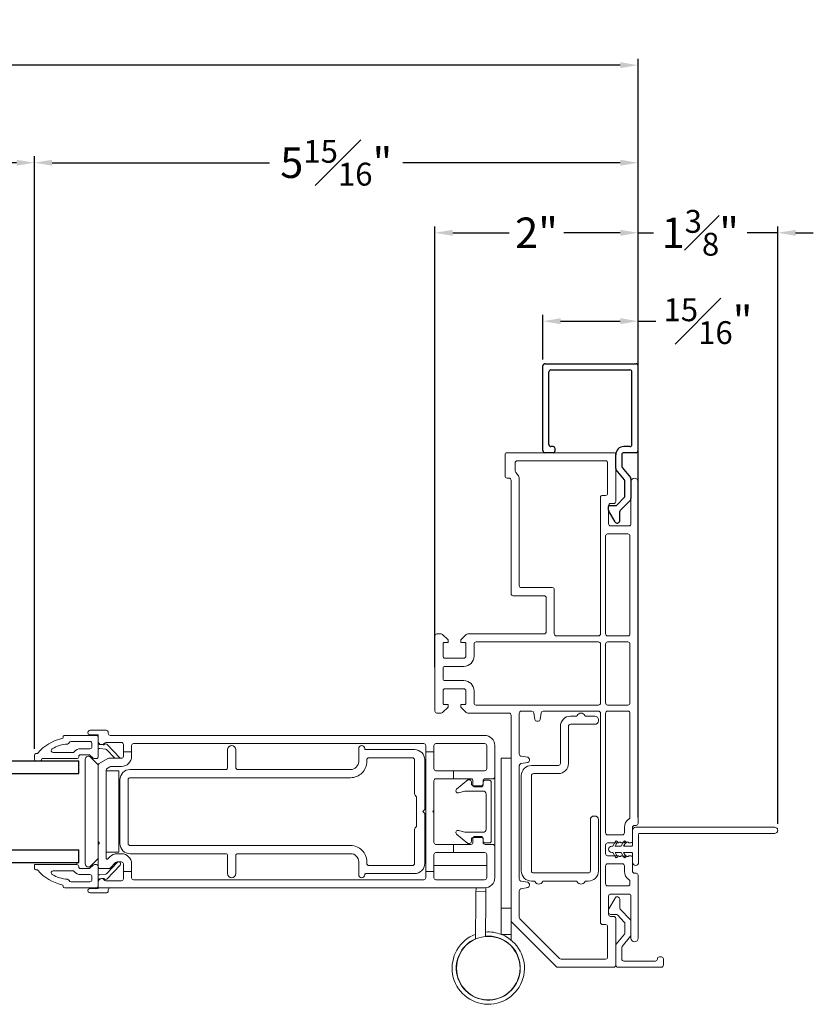
# Model space of a CAD drawing. Extents: x 134.7 to 168.1, y 15.2 to 47.4.
# Drawn here: x 160.3 to 168.1, y 16.5 to 26.2 of the extents above; entities that cross this region are included whole.
import ezdxf

# ---------------------------------------------------------------- set-up
doc = ezdxf.new("R2010")
doc.units = 0
doc.header["$LTSCALE"] = 0.3
doc.header["$MEASUREMENT"] = 0
doc.styles.add('ARCHITECTURAL', font='simplex.shx')
doc.dimstyles.new('DIM-MMSTACKED', dxfattribs={"dimscale": 0, "dimtxt": 0.2, "dimasz": 0.175, "dimexe": 0.063, "dimexo": 0.063, "dimgap": 0.07, "dimtad": 0, "dimtih": 1, "dimtoh": 1, "dimdec": 4, "dimzin": 4, "dimdsep": 46, "dimlunit": 4, "dimtxsty": 'ARCHITECTURAL', "dimcen": 0.02, "dimclrt": 7, "dimadec": 0, "dimazin": 0, "dimtfac": 0.75, "dimtdec": 4, "dimtmove": 2, "dimatfit": 3, "dimfxl": 0, "dimfrac": 1, "dimtolj": 1, "dimtzin": 4, "dimarcsym": 0})

# ---------------------------------------------------------------- blocks, each defined once
blk = doc.blocks.new('Filler 7-8')
for p, q in [((4.7527, 3.4597), (4.7527, 3.5397)), ((4.7727, 3.5597), (5.6077, 3.5597)), ((4.8327, 3.4996), (5.5476, 3.4996)), ((5.6277, 3.5397), (5.6277, 2.6422)), ((4.7727, 3.4397), (4.7927, 3.4397)), ((4.8127, 3.4597), (4.8127, 3.4796)), ((5.5676, 3.4796), (5.5676, 2.7023)), ((4.0721, 2.8489), (4.1772, 2.9096)), ((4.1872, 2.9122), (4.2227, 2.9122)), ((4.2327, 2.9022), (4.2327, 2.8417)), ((4.2388, 2.8272), (4.3111, 2.7577)), ((4.4865, 2.7567), (4.5849, 2.8376)), ((4.5976, 2.8422), (4.7327, 2.8422)), ((4.1688, 2.8035), (4.0765, 2.8035)), ((4.2869, 2.6977), (4.1827, 2.7979)), ((4.325, 2.7521), (4.4738, 2.7521)), ((4.6064, 2.7776), (4.508, 2.6966)), ((4.7327, 2.7822), (4.6192, 2.7822)), ((4.7526, 2.6422), (4.7527, 2.7621)), ((4.8127, 2.7023), (4.8127, 2.7622)), ((4.4953, 2.6921), (4.3008, 2.6921)), ((4.7726, 2.6222), (5.6077, 2.6222)), ((4.8327, 2.6823), (5.5476, 2.6823))]:
    blk.add_line(p, q)
for centre, radius, start, end in [((4.7727, 3.5397), 0.02, 90, 180), ((4.8327, 3.4796), 0.02, 90, 180), ((5.5476, 3.4796), 0.02, 0, 90), ((5.6077, 3.5397), 0.02, 0, 90), ((4.7727, 3.4597), 0.02, 180, 270), ((4.7927, 3.4597), 0.02, 270, 0), ((4.1872, 2.8922), 0.02, 90.00004, 120), ((4.2227, 2.9022), 0.01, 359.99998, 90.00004), ((4.0846, 2.8272), 0.025, 120.00004, 251.1473), ((4.2527, 2.8417), 0.02, 179.99998, 226.12576), ((4.5976, 2.8222), 0.02, 90, 129.43316), ((4.7327, 2.7622), 0.08, 0, 90), ((4.1688, 2.7835), 0.02, 46.12576, 90), ((4.325, 2.7721), 0.02, 226.12576, 270), ((4.4738, 2.7721), 0.02, 270, 309.43316), ((4.6192, 2.7621), 0.02, 90, 129.43316), ((4.7327, 2.7621), 0.02, 359.92875, 90), ((4.3008, 2.7121), 0.02, 226.12576, 270), ((4.4953, 2.7121), 0.02, 270, 309.43316), ((4.7726, 2.6422), 0.02, 179.98621, 270), ((4.8327, 2.7023), 0.02, 180, 270), ((5.5476, 2.7023), 0.02, 270, 0), ((5.6077, 2.6422), 0.02, 270, 0)]:
    blk.add_arc(centre, radius, start, end)
blk = doc.blocks.new('*D17')
at = {"color": 0, "lineweight": -2, "ltscale": 3.333333, "transparency": 16777216}
for p, q in [((165.4439, 22.8549), (165.4439, 23.2936)), ((166.3814, 22.8549), (166.3814, 23.2936)), ((165.6189, 23.2306), (166.2064, 23.2306)), ((166.3814, 23.2306), (166.5564, 23.2306))]:
    blk.add_line(p, q, dxfattribs=at)
at = {"color": 0, "ltscale": 3.333333, "transparency": 16777216}
for points in [[(165.6189, 23.2598), (165.6189, 23.2014), (165.4439, 23.2306)], [(166.2064, 23.2598), (166.2064, 23.2014), (166.3814, 23.2306)]]:
    blk.add_solid(points, dxfattribs=at)
at = {"layer": 'Defpoints', "color": 0, "ltscale": 3.333333, "transparency": 16777216}
for p in [(165.4439, 23.2306), (165.4439, 22.7919), (166.3814, 22.7919)]:
    blk.add_point(p, dxfattribs=at)
at = {"color": 7, "ltscale": 3.333333, "transparency": 16777216, "insert": (167.0693, 23.2306), "char_height": 0.3, "attachment_point": 5, "style": 'ARCHITECTURAL'}
blk.add_mtext('\\A1;{\\H0.750000x;\\S15#16;}"', dxfattribs=at)
blk = doc.blocks.new('*D21')
at = {"color": 0, "lineweight": -2, "ltscale": 3.333333, "transparency": 16777216}
for p, q in [((164.3815, 19.8274), (164.3815, 24.1633)), ((166.3814, 22.8549), (166.3814, 24.1633)), ((164.5565, 24.1003), (165.1115, 24.1003)), ((166.2064, 24.1003), (165.6515, 24.1003))]:
    blk.add_line(p, q, dxfattribs=at)
at = {"color": 0, "ltscale": 3.333333, "transparency": 16777216}
for points in [[(164.5565, 24.1295), (164.5565, 24.0711), (164.3815, 24.1003)], [(166.2064, 24.1295), (166.2064, 24.0711), (166.3814, 24.1003)]]:
    blk.add_solid(points, dxfattribs=at)
at = {"layer": 'Defpoints', "color": 0, "ltscale": 3.333333, "transparency": 16777216}
for p in [(166.3814, 24.1003), (166.3814, 22.7919), (164.3815, 19.7644)]:
    blk.add_point(p, dxfattribs=at)
at = {"color": 7, "ltscale": 3.333333, "transparency": 16777216, "insert": (165.3815, 24.1003), "char_height": 0.3, "attachment_point": 5, "style": 'ARCHITECTURAL'}
blk.add_mtext('\\A1;2"', dxfattribs=at)
blk = doc.blocks.new('*D22')
at = {"color": 0, "lineweight": -2, "ltscale": 3.333333, "transparency": 16777216}
for p, q in [((166.3815, 18.3524), (166.3815, 24.1633)), ((167.7565, 18.2844), (167.7565, 24.1633)), ((166.2065, 24.1003), (166.0315, 24.1003)), ((166.3815, 24.1003), (166.5324, 24.1003)), ((167.7565, 24.1003), (167.4545, 24.1003)), ((167.9315, 24.1003), (168.1065, 24.1003))]:
    blk.add_line(p, q, dxfattribs=at)
at = {"color": 0, "ltscale": 3.333333, "transparency": 16777216}
for points in [[(166.2065, 24.1295), (166.2065, 24.0711), (166.3815, 24.1003)], [(167.9315, 24.1295), (167.9315, 24.0711), (167.7565, 24.1003)]]:
    blk.add_solid(points, dxfattribs=at)
at = {"layer": 'Defpoints', "color": 0, "ltscale": 3.333333, "transparency": 16777216}
for p in [(166.3815, 24.1003), (166.3815, 18.2894), (167.7565, 18.2214)]:
    blk.add_point(p, dxfattribs=at)
at = {"color": 7, "ltscale": 3.333333, "transparency": 16777216, "insert": (166.9935, 24.1003), "char_height": 0.3, "attachment_point": 5, "style": 'ARCHITECTURAL'}
blk.add_mtext('\\A1;1{\\H0.750000x;\\S3#8;}"', dxfattribs=at)
blk = doc.blocks.new('*D26')
at = {"color": 0, "lineweight": -2, "ltscale": 3.333333, "transparency": 16777216}
for p, q in [((137.775, 22.8549), (137.775, 25.8127)), ((166.3814, 22.8549), (166.3814, 25.8127)), ((137.95, 25.7497), (150.5225, 25.7497)), ((166.2064, 25.7497), (153.6339, 25.7497))]:
    blk.add_line(p, q, dxfattribs=at)
at = {"color": 0, "ltscale": 3.333333, "transparency": 16777216}
for points in [[(137.95, 25.7789), (137.95, 25.7206), (137.775, 25.7497)], [(166.2064, 25.7789), (166.2064, 25.7206), (166.3814, 25.7497)]]:
    blk.add_solid(points, dxfattribs=at)
at = {"layer": 'Defpoints', "color": 0, "ltscale": 3.333333, "transparency": 16777216}
for p in [(166.3814, 25.7497), (137.775, 22.7919), (166.3814, 22.7919)]:
    blk.add_point(p, dxfattribs=at)
at = {"color": 7, "ltscale": 3.333333, "transparency": 16777216, "insert": (152.0782, 25.7497), "char_height": 0.3, "attachment_point": 5, "style": 'ARCHITECTURAL'}
blk.add_mtext('\\A1;FRAME WIDTH', dxfattribs=at)
blk = doc.blocks.new('*D27')
at = {"color": 0, "lineweight": -2, "ltscale": 3.333333, "transparency": 16777216}
for p, q in [((160.4385, 19.0246), (160.4385, 24.8527)), ((166.3814, 22.8549), (166.3814, 24.8527)), ((160.6135, 24.7897), (162.7543, 24.7897)), ((166.2064, 24.7897), (164.0657, 24.7897))]:
    blk.add_line(p, q, dxfattribs=at)
at = {"color": 0, "ltscale": 3.333333, "transparency": 16777216}
for points in [[(160.6135, 24.8188), (160.6135, 24.7605), (160.4385, 24.7897)], [(166.2064, 24.8188), (166.2064, 24.7605), (166.3814, 24.7897)]]:
    blk.add_solid(points, dxfattribs=at)
at = {"layer": 'Defpoints', "color": 0, "ltscale": 3.333333, "transparency": 16777216}
for p in [(166.3814, 24.7897), (166.3814, 22.7919), (160.4385, 18.9616)]:
    blk.add_point(p, dxfattribs=at)
at = {"color": 7, "ltscale": 3.333333, "transparency": 16777216, "insert": (163.41, 24.7897), "char_height": 0.3, "attachment_point": 5, "style": 'ARCHITECTURAL'}
blk.add_mtext('\\A1;5{\\H0.750000x;\\S15#16;}"', dxfattribs=at)
blk = doc.blocks.new('*D28')
at = {"color": 0, "lineweight": -2, "ltscale": 3.333333, "transparency": 16777216}
for p, q in [((157.5129, 19.0246), (157.5129, 24.8527)), ((160.4385, 19.0246), (160.4385, 24.8527)), ((157.6879, 24.7897), (157.87, 24.7897)), ((160.2635, 24.7897), (160.0814, 24.7897))]:
    blk.add_line(p, q, dxfattribs=at)
at = {"color": 0, "ltscale": 3.333333, "transparency": 16777216}
for points in [[(157.6879, 24.8188), (157.6879, 24.7605), (157.5129, 24.7897)], [(160.2635, 24.8188), (160.2635, 24.7605), (160.4385, 24.7897)]]:
    blk.add_solid(points, dxfattribs=at)
at = {"layer": 'Defpoints', "color": 0, "ltscale": 3.333333, "transparency": 16777216}
for p in [(160.4385, 24.7897), (157.5129, 18.9616), (160.4385, 18.9616)]:
    blk.add_point(p, dxfattribs=at)
at = {"color": 7, "ltscale": 3.333333, "transparency": 16777216, "insert": (158.9757, 24.7897), "char_height": 0.3, "attachment_point": 5, "style": 'ARCHITECTURAL'}
blk.add_mtext('\\A1;DAYLIGHT\\POPENING', dxfattribs=at)

msp = doc.modelspace()

# ---------------------------------------------------------------- linework, layer by layer
at = {"color": 7, "linetype": 'Continuous', "lineweight": 15}
for p, q in [((165.07154, 21.70692), (165.07154, 21.91692)), ((166.14154, 21.93692), (165.09155, 21.93692)), ((166.16154, 21.91692), (166.16154, 21.45692)), ((165.17154, 21.83692), (165.17154, 21.75636)), ((166.06155, 21.85692), (165.19154, 21.85692)), ((166.08154, 21.53692), (166.08154, 21.83692)), ((165.11154, 21.68692), (165.09155, 21.68692)), ((165.13154, 20.54942), (165.13154, 21.66692)), ((165.21155, 21.66692), (165.21155, 20.62942)), ((166.31154, 21.23692), (166.31154, 21.65192)), ((166.38154, 21.65192), (166.38154, 18.28942)), ((166.03154, 21.51692), (166.06155, 21.51692)), ((166.01155, 20.15442), (166.01155, 21.49692)), ((166.09154, 21.41692), (166.09154, 21.23692)), ((166.14154, 21.43692), (166.11154, 21.43692)), ((166.11154, 21.21692), (166.29154, 21.21692)), ((166.28154, 21.13692), (166.08154, 21.13692)), ((166.06155, 21.11692), (166.06155, 20.15442)), ((166.30155, 20.15442), (166.30155, 21.11692)), ((165.23154, 20.60942), (165.53654, 20.60942)), ((165.55654, 20.58942), (165.55654, 20.15442)), ((165.45654, 20.52942), (165.15154, 20.52942)), ((165.47654, 20.17442), (165.47654, 20.50942)), ((164.40154, 20.15442), (164.44326, 20.15442)), ((164.40155, 20.15442), (164.44326, 20.15442)), ((164.70483, 20.15442), (165.11155, 20.15442)), ((164.70483, 20.15442), (165.45654, 20.15442)), ((164.38154, 20.13442), (164.38154, 19.39442)), ((164.38154, 20.13442), (164.38154, 19.39442)), ((164.4574, 20.14856), (164.51155, 20.09442)), ((164.4574, 20.14856), (164.51155, 20.09442)), ((164.46155, 20.05942), (164.46155, 19.93442)), ((164.46155, 20.05942), (164.46155, 19.93442)), ((164.51155, 20.06942), (164.47154, 20.06942)), ((164.51155, 20.06942), (164.47155, 20.06942)), ((164.51155, 20.09442), (164.51155, 20.06942)), ((164.51155, 20.09442), (164.51155, 20.06942)), ((164.63654, 20.09442), (164.69069, 20.14856)), ((164.63654, 20.09442), (164.69069, 20.14856)), ((164.63654, 20.06942), (164.63654, 20.09442)), ((164.63654, 20.06942), (164.63654, 20.09442)), ((164.67655, 20.06942), (164.63654, 20.06942)), ((164.67654, 20.06942), (164.63654, 20.06942)), ((164.68654, 19.93442), (164.68654, 20.05942)), ((164.68654, 19.93442), (164.68654, 20.05942)), ((164.76655, 20.05442), (164.76655, 19.93442)), ((164.76655, 20.05442), (164.76655, 19.93442)), ((165.99154, 20.07442), (164.78654, 20.07442)), ((165.11155, 20.07442), (164.78655, 20.07442)), ((165.57654, 20.13442), (165.99154, 20.13442)), ((166.01155, 19.47442), (166.01155, 20.05442)), ((166.06155, 20.05442), (166.06155, 19.47442)), ((166.08154, 20.13442), (166.28154, 20.13442)), ((166.28154, 20.07442), (166.08154, 20.07442)), ((166.30155, 19.47442), (166.30155, 20.05442)), ((164.48154, 19.91442), (164.66655, 19.91442)), ((164.48154, 19.91442), (164.66655, 19.91442)), ((164.46155, 19.81442), (164.46155, 19.71442)), ((164.46155, 19.81442), (164.46155, 19.71442)), ((164.66655, 19.83442), (164.48154, 19.83442)), ((164.66655, 19.83442), (164.48154, 19.83442)), ((164.48154, 19.69442), (164.66655, 19.69442)), ((164.48154, 19.69442), (164.66655, 19.69442)), ((164.46155, 19.59442), (164.46155, 19.46942)), ((164.46155, 19.59442), (164.46155, 19.46942)), ((164.66655, 19.61442), (164.48154, 19.61442)), ((164.66655, 19.61442), (164.48154, 19.61442)), ((164.68654, 19.46942), (164.68654, 19.59442)), ((164.68654, 19.46942), (164.68654, 19.59442)), ((164.76655, 19.59442), (164.76655, 19.47442)), ((164.76655, 19.59442), (164.76655, 19.47442)), ((164.51155, 19.43442), (164.4574, 19.38028)), ((164.51155, 19.43442), (164.4574, 19.38028)), ((164.47154, 19.45942), (164.51155, 19.45942)), ((164.47155, 19.45942), (164.51155, 19.45942)), ((164.51155, 19.45942), (164.51155, 19.43442)), ((164.51155, 19.45942), (164.51155, 19.43442)), ((164.63654, 19.45942), (164.67655, 19.45942)), ((164.63654, 19.43442), (164.63654, 19.45942)), ((164.63654, 19.45942), (164.67654, 19.45942)), ((164.63654, 19.43442), (164.63654, 19.45942)), ((164.69069, 19.38028), (164.63654, 19.43442)), ((164.69069, 19.38028), (164.63654, 19.43442)), ((164.78654, 19.45442), (165.99154, 19.45442)), ((164.78655, 19.45442), (165.11155, 19.45442)), ((165.33476, 19.39442), (165.23154, 19.39442)), ((165.36626, 19.31094), (165.35446, 19.37789)), ((165.42863, 19.37789), (165.41682, 19.31094)), ((165.99154, 19.39442), (165.44833, 19.39442)), ((166.08154, 19.45442), (166.28154, 19.45442)), ((166.28154, 19.39442), (166.08154, 19.39442)), ((164.44326, 19.37442), (164.40154, 19.37442)), ((164.44326, 19.37442), (164.40155, 19.37442)), ((165.11155, 19.37442), (164.70483, 19.37442)), ((165.11154, 19.37442), (164.70483, 19.37442)), ((165.13154, 17.3327), (165.13154, 19.35442)), ((165.21155, 19.37442), (165.21155, 18.9712)), ((165.39713, 19.29442), (165.38596, 19.29442)), ((165.71654, 19.34442), (165.77322, 19.34442)), ((165.86487, 19.34442), (165.95654, 19.34442)), ((165.99154, 19.30942), (165.99154, 19.29942)), ((166.01155, 17.31442), (166.01155, 19.37442)), ((166.06155, 19.37442), (166.06155, 18.19692)), ((166.30155, 18.35029), (166.30155, 19.37442)), ((161.14505, 19.20527), (160.98755, 19.20527)), ((161.16505, 19.17527), (161.16505, 19.18527)), ((165.61654, 18.87942), (165.61654, 19.24442)), ((165.69654, 19.24442), (165.69654, 18.87942)), ((165.95654, 19.26442), (165.71654, 19.26442)), ((160.72205, 19.13825), (160.72205, 19.14055)), ((161.05005, 19.15555), (160.73705, 19.15555)), ((160.98505, 19.09555), (160.79905, 19.09555)), ((160.98755, 19.16027), (161.06505, 19.16027)), ((161.06505, 19.16027), (161.06505, 19.09977)), ((161.06505, 19.08218), (161.06505, 19.09977)), ((161.14056, 19.08546), (161.29505, 19.08546)), ((164.87105, 19.15527), (161.18505, 19.15527)), ((160.89405, 19.02455), (160.98505, 19.02455)), ((161.00505, 19.04455), (161.00505, 19.07555)), ((161.06505, 19.08218), (161.06505, 19.01267)), ((161.06505, 18.94155), (161.06505, 19.01267)), ((161.07822, 19.0673), (161.09302, 19.06548)), ((161.13814, 19.02065), (161.08188, 19.02755)), ((161.09857, 19.0648), (161.115, 19.06278)), ((161.12585, 19.06569), (161.13126, 19.06976)), ((161.23055, 18.92977), (161.1471, 19.01618)), ((161.15108, 19.06821), (161.28203, 18.9326)), ((161.31505, 19.06546), (161.31505, 18.99527)), ((161.31505, 18.99527), (161.39505, 18.99527)), ((161.31505, 18.94977), (161.31505, 18.99527)), ((161.39505, 18.99527), (161.39505, 19.05527)), ((161.39505, 18.99527), (161.39505, 18.94977)), ((161.41505, 19.07527), (164.27105, 19.07527)), ((162.34105, 19.01527), (162.34105, 18.83927)), ((162.42105, 18.83927), (162.42105, 19.01527)), ((163.63105, 19.02527), (163.63105, 18.89927)), ((164.18105, 19.01527), (163.70105, 19.01527)), ((164.29105, 19.05527), (164.29105, 18.99527)), ((164.29105, 18.99527), (164.37105, 18.99527)), ((164.29105, 17.81527), (164.29105, 18.99527)), ((164.37105, 18.99527), (164.37105, 19.05527)), ((164.37105, 18.99527), (164.37105, 18.8281)), ((164.39105, 19.07527), (164.87105, 19.07527)), ((164.89105, 19.05527), (164.89105, 18.8281)), ((164.97105, 18.7481), (164.97105, 19.05527)), ((160.4385, 18.96155), (160.4385, 18.92055)), ((160.4535, 18.97655), (160.4615, 18.97655)), ((160.4995, 18.90555), (160.4535, 18.90555)), ((160.5095, 18.91655), (160.5095, 18.91555)), ((160.85505, 18.92655), (160.5195, 18.92655)), ((160.62428, 18.98655), (160.81559, 18.98655)), ((160.97505, 18.96455), (160.89405, 18.96455)), ((160.94005, 18.92027), (160.94005, 17.89027)), ((161.01652, 18.93183), (160.9852, 18.9606)), ((161.05919, 18.87355), (160.99126, 18.94148)), ((161.05005, 18.92655), (161.03005, 18.92655)), ((161.07505, 18.87787), (161.1603, 18.92709)), ((161.1703, 18.92977), (161.29505, 18.92977)), ((163.71105, 18.89927), (163.71105, 18.91527)), ((163.73105, 18.93527), (164.16105, 18.93527)), ((164.18105, 18.91527), (164.18105, 18.58027)), ((164.28105, 18.42527), (164.28105, 18.91527)), ((165.13154, 18.93207), (165.03354, 18.93207)), ((165.03354, 18.26278), (165.03354, 18.93207)), ((165.22807, 18.9515), (165.29502, 18.9397)), ((165.31155, 18.92), (165.31155, 18.90883)), ((161.06505, 18.11077), (161.06505, 18.86055)), ((161.14505, 18.81382), (161.14505, 17.94841)), ((161.14505, 18.80527), (161.27005, 18.80527)), ((161.14505, 18.80527), (161.14505, 18.00527)), ((161.18267, 18.84709), (161.15505, 18.83114)), ((161.29505, 18.84977), (161.19267, 18.84977)), ((161.27005, 18.80527), (161.27005, 18.00527)), ((162.32105, 18.81927), (161.38105, 18.81927)), ((163.55105, 18.81927), (162.44105, 18.81927)), ((164.39105, 18.8081), (164.56505, 18.8081)), ((164.87105, 18.8081), (164.56505, 18.8081)), ((164.56505, 18.8081), (164.56505, 18.7281)), ((165.21155, 18.85764), (165.21155, 17.7412)), ((165.29502, 18.88914), (165.22807, 18.87733)), ((165.33154, 18.85942), (165.59654, 18.85942)), ((161.28105, 18.09127), (161.28105, 18.71927)), ((161.36105, 18.09127), (161.36105, 18.71927)), ((161.38105, 18.73927), (163.55105, 18.73927)), ((164.37105, 18.7081), (164.37105, 18.41527)), ((164.56505, 18.7281), (164.39105, 18.7281)), ((164.56505, 18.7281), (164.73605, 18.7281)), ((164.70605, 18.71827), (164.59544, 18.62546)), ((164.70605, 18.71827), (164.72105, 18.71827)), ((164.74105, 18.67827), (164.74105, 18.69827)), ((164.75605, 18.7081), (164.75605, 18.66845)), ((164.85605, 18.66845), (164.85605, 18.7081)), ((164.87605, 18.7281), (164.95105, 18.7281)), ((164.91605, 18.71377), (164.87605, 18.71377)), ((164.97105, 18.7481), (164.97105, 18.46682)), ((165.23154, 18.75942), (165.23154, 17.82192)), ((165.33154, 18.75942), (165.33154, 17.82192)), ((165.59654, 18.77942), (165.35154, 18.77942)), ((164.61377, 18.5909), (164.67485, 18.60827)), ((164.67485, 18.60827), (164.85605, 18.60827)), ((164.83605, 18.65827), (164.76105, 18.65827)), ((164.77605, 18.64845), (164.83605, 18.64845)), ((164.85605, 18.69377), (164.85605, 18.67827)), ((164.93605, 18.69377), (164.93605, 18.11677)), ((164.18691, 18.56612), (164.19519, 18.55784)), ((164.20105, 18.5437), (164.20105, 18.26683)), ((164.88605, 18.57827), (164.88605, 18.23227)), ((164.26105, 18.40527), (164.28105, 18.42527)), ((164.37105, 18.41527), (164.36105, 18.40527)), ((164.37105, 18.41527), (164.37105, 18.39527)), ((164.97105, 18.46682), (164.97105, 18.06243)), ((164.28105, 18.38527), (164.26105, 18.40527)), ((164.28105, 17.89527), (164.28105, 18.38527)), ((164.36105, 18.40527), (164.37105, 18.39527)), ((164.37105, 18.39527), (164.37105, 18.10243)), ((165.91154, 17.82192), (165.91154, 18.32692)), ((165.94654, 18.36192), (165.95654, 18.36192)), ((165.99154, 18.32692), (165.99154, 17.82192)), ((164.18105, 18.23027), (164.18105, 17.89527)), ((164.19519, 18.25269), (164.18691, 18.24441)), ((164.67485, 18.20227), (164.61377, 18.21963)), ((165.03354, 17.53507), (165.03354, 18.26278)), ((166.24654, 18.19692), (166.24654, 18.24942)), ((166.32654, 18.24942), (166.32654, 18.11692)), ((166.32654, 18.07442), (166.32654, 18.22142)), ((166.36154, 18.26942), (166.34654, 18.26942)), ((167.72654, 18.25142), (166.35654, 18.25142)), ((164.59544, 18.18507), (164.70605, 18.09227)), ((164.85605, 18.20227), (164.67485, 18.20227)), ((164.74105, 18.11227), (164.74105, 18.13227)), ((164.75605, 18.14208), (164.75605, 18.10243)), ((164.76105, 18.15227), (164.83605, 18.15227)), ((164.83605, 18.16208), (164.77605, 18.16208)), ((164.85605, 18.10243), (164.85605, 18.14208)), ((164.85605, 18.13227), (164.85605, 18.11677)), ((166.08154, 18.17692), (166.22654, 18.17692)), ((166.38655, 18.18142), (166.38655, 17.90642)), ((167.72654, 18.19142), (166.39654, 18.19142)), ((161.07275, 18.10346), (161.06505, 18.11077)), ((161.06505, 18.08077), (161.06505, 18.11077)), ((161.06505, 18.08077), (161.07275, 18.08808)), ((161.06505, 17.86579), (161.06505, 18.08077)), ((163.55105, 18.07127), (161.38105, 18.07127)), ((164.39105, 18.08243), (164.56505, 18.08243)), ((164.73605, 18.08243), (164.56505, 18.08243)), ((164.56505, 18.08243), (164.56505, 18.00243)), ((164.70605, 18.09227), (164.72105, 18.09227)), ((164.87605, 18.09677), (164.91605, 18.09677)), ((164.95105, 18.08243), (164.87605, 18.08243)), ((164.97105, 17.75527), (164.97105, 18.06243)), ((166.06155, 18.07692), (166.06155, 17.99192)), ((166.18254, 18.09692), (166.08154, 18.09692)), ((166.12154, 18.06442), (166.13155, 18.06442)), ((166.13155, 18.06442), (166.15897, 18.11192)), ((166.17629, 18.10192), (166.15464, 18.06442)), ((166.15464, 18.06442), (166.21464, 18.06442)), ((166.21464, 18.06442), (166.24206, 18.11192)), ((166.25938, 18.10192), (166.23773, 18.06442)), ((166.23773, 18.06442), (166.31655, 18.06442)), ((166.30654, 18.09692), (166.29654, 18.09692)), ((160.99126, 17.86905), (161.05919, 17.93698)), ((161.14505, 18.00527), (161.27005, 18.00527)), ((161.16225, 17.94146), (161.18076, 17.96064)), ((161.2527, 17.99117), (161.29505, 17.99117)), ((161.38105, 17.99127), (162.32105, 17.99127)), ((162.34105, 17.97127), (162.34105, 17.79527)), ((162.42105, 17.79527), (162.42105, 17.97127)), ((162.44105, 17.99127), (163.55105, 17.99127)), ((164.37105, 17.98243), (164.37105, 17.81527)), ((164.56505, 18.00243), (164.39105, 18.00243)), ((164.56505, 18.00243), (164.87105, 18.00243)), ((164.89105, 17.98243), (164.89105, 17.75527)), ((166.08154, 17.97192), (166.18254, 17.97192)), ((166.13155, 18.00442), (166.12154, 18.00442)), ((166.15897, 17.95692), (166.13155, 18.00442)), ((166.21464, 18.00442), (166.15464, 18.00442)), ((166.15464, 18.00442), (166.17629, 17.96692)), ((166.24206, 17.95692), (166.21464, 18.00442)), ((166.31655, 18.00442), (166.23773, 18.00442)), ((166.23773, 18.00442), (166.25938, 17.96692)), ((166.29654, 17.97192), (166.30654, 17.97192)), ((166.32654, 17.90642), (166.32654, 17.99442)), ((166.32654, 17.95192), (166.32654, 17.81942)), ((160.4385, 17.88367), (160.85505, 17.88367)), ((160.4385, 17.84867), (160.4385, 17.88367)), ((160.4615, 17.83367), (160.4535, 17.83367)), ((160.85505, 17.88367), (160.85505, 17.90527)), ((160.89405, 17.84567), (160.97505, 17.84567)), ((160.9852, 17.84963), (161.01652, 17.8784)), ((161.03005, 17.88367), (161.05005, 17.88367)), ((161.06505, 17.79756), (161.06505, 17.86579)), ((161.17256, 17.84577), (161.08507, 17.84577)), ((161.1471, 17.79405), (161.25398, 17.90472)), ((161.28203, 17.87763), (161.15108, 17.74202)), ((161.23831, 17.90506), (161.18695, 17.85187)), ((161.29505, 17.91117), (161.2527, 17.91117)), ((161.31505, 17.81527), (161.31505, 17.89117)), ((161.39505, 17.89117), (161.39505, 17.81527)), ((163.63105, 17.91127), (163.63105, 17.78527)), ((163.71105, 17.89527), (163.71105, 17.91127)), ((164.16105, 17.87527), (163.73105, 17.87527)), ((164.89105, 17.87627), (164.37105, 17.87627)), ((166.06155, 17.87192), (166.06155, 17.69442)), ((166.22654, 17.89192), (166.08154, 17.89192)), ((166.24654, 17.81942), (166.24654, 17.87192)), ((160.81559, 17.82367), (160.62428, 17.82367)), ((160.98505, 17.78567), (160.89405, 17.78567)), ((161.00505, 17.73467), (161.00505, 17.76567)), ((161.06505, 17.72804), (161.06505, 17.79756)), ((161.0905, 17.74444), (161.07822, 17.74293)), ((161.08188, 17.78267), (161.13814, 17.78958)), ((161.115, 17.74744), (161.10117, 17.74575)), ((161.13126, 17.74046), (161.12585, 17.74454)), ((161.31505, 17.81527), (161.31505, 17.74527)), ((161.39505, 17.81527), (161.31505, 17.81527)), ((161.39505, 17.75527), (161.39505, 17.81527)), ((164.27105, 17.73527), (161.41505, 17.73527)), ((163.70105, 17.79527), (164.18105, 17.79527)), ((164.29105, 17.81527), (164.29105, 17.75527)), ((164.37105, 17.81527), (164.29105, 17.81527)), ((164.37105, 17.75527), (164.37105, 17.81527)), ((164.87105, 17.73527), (164.39105, 17.73527)), ((165.35154, 17.80192), (165.89155, 17.80192)), ((166.34654, 17.79942), (166.36154, 17.79942)), ((166.38154, 17.77942), (166.38154, 17.15942)), ((160.72205, 17.66967), (160.72205, 17.67197)), ((160.73705, 17.65467), (161.05005, 17.65467)), ((160.79905, 17.71467), (160.98505, 17.71467)), ((160.98755, 17.65027), (161.06505, 17.65027)), ((161.06505, 17.71077), (161.06505, 17.72804)), ((161.06505, 17.71077), (161.06505, 17.65527)), ((161.06505, 17.65527), (164.87105, 17.65527)), ((161.06505, 17.65027), (161.06505, 17.65527)), ((161.29505, 17.72527), (161.14042, 17.72527)), ((161.16505, 17.63527), (161.16505, 17.62527)), ((165.22807, 17.7215), (165.29502, 17.7097)), ((165.29502, 17.65914), (165.22807, 17.64733)), ((165.31155, 17.69), (165.31155, 17.67883)), ((165.35822, 17.72192), (165.33154, 17.72192)), ((165.77322, 17.72192), (165.44987, 17.72192)), ((165.89155, 17.72192), (165.86487, 17.72192)), ((166.08154, 17.67442), (166.28154, 17.67442)), ((166.30155, 17.69442), (166.30155, 17.71855)), ((161.14505, 17.60527), (160.98755, 17.60527)), ((164.78526, 17.54152), (164.78254, 17.15241)), ((164.88382, 17.62084), (164.78582, 17.62152)), ((164.88326, 17.54084), (164.88072, 17.177)), ((165.03354, 17.53507), (165.03354, 17.45607)), ((165.13154, 17.53507), (165.13154, 17.62192)), ((165.13154, 17.45607), (165.13154, 17.53507)), ((165.21155, 17.62764), (165.21155, 17.36584)), ((166.09154, 17.57442), (166.09154, 17.39442)), ((166.09422, 17.44906), (166.15561, 17.55538)), ((166.29154, 17.59442), (166.11154, 17.59442)), ((166.20054, 17.54334), (166.20054, 17.45884)), ((166.31154, 17.15942), (166.31154, 17.57442)), ((165.03354, 17.45607), (165.03354, 17.37707)), ((165.13154, 17.45607), (165.03354, 17.45607)), ((165.13154, 17.37707), (165.13154, 17.45607)), ((166.09154, 17.43906), (166.09154, 17.41442)), ((166.20616, 17.44495), (166.30593, 17.34163)), ((165.03354, 17.37707), (165.03354, 17.27407)), ((165.13154, 17.27407), (165.13154, 17.37707)), ((165.2174, 17.3517), (165.60882, 16.96028)), ((166.16305, 17.39442), (166.11154, 17.39442)), ((166.11154, 17.37442), (166.14154, 17.37442)), ((166.16154, 17.35442), (166.16154, 16.89442)), ((166.24593, 17.31739), (166.17744, 17.38831)), ((165.03354, 17.27407), (165.03354, 17.19507)), ((165.13154, 17.19507), (165.13154, 17.27407)), ((165.57569, 16.88028), (165.1374, 17.31856)), ((166.06155, 17.29442), (166.03154, 17.29442)), ((166.08154, 16.97442), (166.08154, 17.27442)), ((166.25154, 17.21264), (166.25154, 17.30349)), ((166.31154, 17.32774), (166.31154, 17.19139)), ((165.03354, 17.19507), (165.13154, 17.19507)), ((165.03354, 17.1511), (165.03354, 17.15383)), ((165.13154, 17.19507), (165.13154, 17.14145)), ((166.166, 17.09992), (166.24709, 17.20005)), ((166.30709, 17.17881), (166.226, 17.07867)), ((165.13154, 17.08602), (165.13154, 17.08244)), ((166.16154, 16.89442), (166.16154, 17.08733)), ((166.22154, 17.06609), (166.22154, 16.95442)), ((165.62297, 16.95442), (166.06155, 16.95442)), ((166.57154, 16.95442), (166.57154, 16.95542)), ((166.59155, 16.97542), (166.61154, 16.97542)), ((166.63154, 16.95542), (166.63154, 16.89442)), ((166.14154, 16.87442), (165.58983, 16.87442)), ((166.61154, 16.87442), (166.18155, 16.87442)), ((166.24154, 16.93442), (166.55154, 16.93442))]:
    msp.add_line(p, q, dxfattribs=at)
at = {"color": 8, "linetype": 'Continuous'}
for p, q in [((158.62333, 18.90527), (160.87755, 18.90527)), ((160.87755, 18.78027), (160.87755, 18.90527)), ((158.64337, 18.78027), (160.87755, 18.78027)), ((158.5203, 18.03027), (160.87755, 18.03027)), ((160.87755, 17.90527), (160.87755, 18.03027)), ((158.53695, 17.90527), (160.87755, 17.90527))]:
    msp.add_line(p, q, dxfattribs=at)
at = {"color": 7, "linetype": 'Continuous', "lineweight": 15, "flags": 128}
for points in [[(164.78605, 17.65442), (164.786, 17.64715), (164.78595, 17.64064), (164.78591, 17.63497), (164.78588, 17.63022), (164.78585, 17.62645), (164.78584, 17.62373), (164.78582, 17.62207), (164.78582, 17.62152)], [(164.88406, 17.65527), (164.884, 17.64769), (164.88396, 17.64088), (164.88392, 17.63494), (164.88388, 17.62996), (164.88385, 17.62602), (164.88383, 17.62315), (164.88382, 17.62142), (164.88382, 17.62084)], [(164.78582, 17.62152), (164.78581, 17.61998), (164.78578, 17.61543), (164.78573, 17.60804), (164.78566, 17.59809), (164.78557, 17.58597), (164.78548, 17.57214), (164.78537, 17.55713), (164.78526, 17.54152)], [(164.88382, 17.62084), (164.88381, 17.6193), (164.88377, 17.61475), (164.88372, 17.60735), (164.88365, 17.59741), (164.88357, 17.58528), (164.88347, 17.57145), (164.88337, 17.55645), (164.88326, 17.54084)]]:
    msp.add_lwpolyline(points, dxfattribs=at)
at = {"color": 7, "linetype": 'Continuous', "lineweight": 15}
msp.add_circle((164.90655, 16.86557), 0.3125, dxfattribs=at)
for centre, radius, start, end in [((165.09154, 21.91692), 0.02, 89.998317, 180.000423), ((166.14154, 21.91692), 0.02, 0.0062, 89.995061), ((165.19154, 21.83692), 0.02, 89.999241, 179.999498), ((166.06154, 21.83692), 0.02, 359.996108, 89.998429), ((165.09154, 21.70692), 0.02, 179.999665, 270.001596), ((165.19154, 21.75636), 0.02, 179.995832, 228.19457), ((165.11154, 21.66692), 0.1, 0.001097, 48.189473), ((165.11154, 21.66692), 0.02, 359.999785, 90.001265), ((166.34654, 21.65192), 0.035, 0.000255, 179.999745), ((166.03154, 21.49692), 0.02, 90.001804, 180.003658), ((166.06155, 21.53691), 0.02, 269.998493, 0.006969), ((166.11154, 21.41692), 0.02, 89.998524, 180.000216), ((166.14154, 21.45692), 0.02, 270.005357, 359.993592), ((166.11154, 21.23692), 0.02, 179.999, 270.002155), ((166.29154, 21.23692), 0.02, 269.998629, 0.000215), ((166.08154, 21.11692), 0.02, 89.998599, 180.006968), ((166.28154, 21.11692), 0.02, 0.002364, 89.998791), ((165.15155, 20.54942), 0.02, 180.006392, 269.99479), ((165.23154, 20.62941), 0.02, 179.993003, 270.001449), ((165.53655, 20.58942), 0.02, 359.993007, 90.008161), ((165.45654, 20.50942), 0.02, 359.999743, 90.001412), ((164.40155, 20.13442), 0.02, 90.001417, 179.997428), ((164.40155, 20.13441), 0.02, 90.005252, 179.993593), ((164.44326, 20.13442), 0.02, 45.000006, 90.002978), ((164.44326, 20.13442), 0.01999, 44.993242, 90.003019), ((164.70483, 20.13442), 0.02, 90.000383, 134.999994), ((164.70483, 20.13442), 0.01999, 89.996981, 135.006758), ((165.45654, 20.17442), 0.02, 269.998629, 0.000215), ((165.57655, 20.15442), 0.02, 180.006407, 269.994748), ((165.99154, 20.15442), 0.02, 270.005252, 359.993593), ((166.08154, 20.15441), 0.02, 179.993032, 270.001401), ((166.28154, 20.15442), 0.02, 269.999413, 359.999432), ((164.47154, 20.05942), 0.01, 89.995679, 180.003061), ((164.47154, 20.05942), 0.01, 89.995696, 180.009767), ((164.67655, 20.05942), 0.01, 359.990233, 90.004304), ((164.67655, 20.05942), 0.01, 359.996939, 89.997599), ((164.78655, 20.05442), 0.02, 90.001237, 179.997502), ((164.78655, 20.05442), 0.02, 90.006136, 179.999326), ((165.99154, 20.05442), 0.02, 0.002403, 89.998857), ((166.08154, 20.05442), 0.02, 89.998434, 180.007029), ((166.28154, 20.05442), 0.02, 0.002403, 89.998857), ((164.48154, 19.93442), 0.02, 179.996939, 270.00096), ((164.48154, 19.93442), 0.02, 179.996342, 269.998196), ((164.66655, 19.93442), 0.02, 269.99904, 0.003061), ((164.66654, 19.93442), 0.1, 270.000466, 359.999702), ((164.66654, 19.93442), 0.1, 270.001251, 359.998917), ((164.66655, 19.93441), 0.02, 269.998493, 0.006969), ((164.48154, 19.81442), 0.02, 89.99904, 180.003061), ((164.48154, 19.81442), 0.02, 89.998493, 180.006969), ((164.48154, 19.71442), 0.02, 179.996729, 270.00096), ((164.48154, 19.71441), 0.02, 179.992821, 270.001506), ((164.66654, 19.59442), 0.1, 0.000226, 89.999606), ((164.66654, 19.59442), 0.1, 0.001059, 89.998773), ((164.48154, 19.59442), 0.02, 89.998681, 180.00342), ((164.48154, 19.59442), 0.02, 90.003244, 180.002219), ((164.66655, 19.59442), 0.02, 359.99658, 90.001319), ((164.66655, 19.59442), 0.02, 359.992912, 90.001626), ((164.78655, 19.47442), 0.02, 180.002467, 269.998583), ((164.78654, 19.47441), 0.02, 179.992821, 270.001506), ((165.99154, 19.47442), 0.02, 270.005146, 359.993803), ((166.08154, 19.47441), 0.02, 179.992821, 270.001506), ((166.28154, 19.47442), 0.02, 269.999585, 359.999365), ((164.40155, 19.39442), 0.02, 180.002318, 269.998942), ((164.40155, 19.39442), 0.02, 180.0062, 269.995061), ((164.44326, 19.39442), 0.02, 269.996728, 314.99978), ((164.44326, 19.39441), 0.01999, 269.996278, 315.006953), ((164.47154, 19.46942), 0.01, 179.99658, 270.00468), ((164.47155, 19.46942), 0.01, 179.998847, 269.995691), ((164.67655, 19.46942), 0.01, 269.995489, 0.009973), ((164.67655, 19.46942), 0.01, 270.002043, 0.00342), ((164.70483, 19.39442), 0.02, 225.000219, 269.999911), ((164.70483, 19.39441), 0.01999, 224.993047, 270.003722), ((165.23154, 19.37442), 0.02, 90.003562, 180.0019), ((165.33476, 19.37442), 0.02, 9.996311, 90.001191), ((165.44832, 19.37442), 0.02, 89.994207, 170.008291), ((165.99154, 19.37442), 0.02, 0.00254, 89.998721), ((166.08154, 19.37442), 0.02, 89.9987, 180.006762), ((166.28154, 19.37442), 0.02, 0.00254, 89.998721), ((165.11154, 19.35442), 0.02, 359.999571, 90.001269), ((165.38596, 19.31442), 0.02, 190.006072, 269.998152), ((165.39713, 19.31442), 0.02, 269.99855, 350.003948), ((165.71654, 19.24442), 0.1, 89.999282, 180.000886), ((165.77322, 19.35442), 0.01, 270.005869, 336.411157), ((165.81904, 19.33442), 0.04, 23.577852, 156.422148), ((165.86487, 19.35442), 0.01, 203.588843, 269.994131), ((165.95654, 19.30942), 0.035, 0.003326, 89.996854), ((165.95654, 19.29942), 0.035, 270.003146, 359.996614), ((160.98755, 19.18277), 0.0225, 89.998133, 270.001867), ((161.14505, 19.18527), 0.02, 0.002318, 89.998942), ((165.71654, 19.24442), 0.02, 89.995679, 180.003166), ((160.7928, 18.71587), 0.416, 101.476529, 140.235232), ((160.70705, 19.13825), 0.015, 281.474468, 359.999846), ((160.73705, 19.14055), 0.015, 90.000259, 180.000861), ((160.79905, 19.07556), 0.02, 89.995275, 157.897997), ((160.98505, 19.07555), 0.02, 0.000591, 90.00067), ((161.05005, 19.14055), 0.015, 0.000945, 90.002417), ((161.10005, 19.09977), 0.035, 179.999411, 324.119686), ((161.14056, 19.07046), 0.015, 89.996887, 144.123466), ((161.18505, 19.17526), 0.02, 179.99658, 270.00468), ((161.29505, 19.06546), 0.02, 359.996729, 90.00096), ((164.87105, 19.05527), 0.1, 359.999079, 90.000753), ((160.62428, 19.00655), 0.02, 120.102769, 269.999021), ((160.7928, 18.71588), 0.356, 94.700634, 120.102972), ((160.76199, 19.09061), 0.02, 274.702152, 337.892157), ((160.81559, 19.00655), 0.02, 269.9974, 321.686821), ((160.89405, 18.94455), 0.08, 90.0008, 141.683204), ((160.98505, 19.04456), 0.02, 270.002046, 359.996904), ((161.08005, 19.08218), 0.015, 179.995534, 263.003334), ((161.08005, 19.01267), 0.015, 82.999278, 180.001653), ((161.11682, 19.07767), 0.015, 262.999727, 307.002608), ((161.14029, 19.05779), 0.015, 43.999442, 127.000284), ((161.13631, 19.00576), 0.015, 43.997724, 83.00127), ((161.41505, 19.05526), 0.02, 90.001417, 179.997323), ((162.38105, 19.01527), 0.04, 0.000315, 179.999685), ((163.66105, 19.02527), 0.03, 360, 180), ((163.70105, 19.02527), 0.01, 179.99658, 270.00468), ((164.18105, 18.91527), 0.1, 359.999079, 90.000753), ((164.27105, 19.05527), 0.02, 359.996939, 90.00096), ((164.39105, 19.05527), 0.02, 89.995679, 180.003061), ((164.87105, 19.05526), 0.02, 0.002677, 89.998583), ((160.4535, 18.96155), 0.015, 90.00232, 179.998801), ((160.4535, 18.92055), 0.015, 180.000754, 269.998126), ((160.4615, 18.99155), 0.015, 269.994802, 320.240544), ((160.4995, 18.91555), 0.01, 269.998731, 0.000009), ((160.5195, 18.91655), 0.01, 89.99939, 179.99935), ((160.85505, 18.94606), 0.01951, 270.000243, 358.509972), ((160.89405, 18.94505), 0.01951, 90.001497, 178.512164), ((160.97005, 18.92027), 0.03, 45.000167, 179.999904), ((160.97505, 18.94956), 0.015, 47.424393, 90.002685), ((161.03005, 18.94656), 0.02, 227.428583, 269.998495), ((161.05005, 18.94155), 0.015, 269.997838, 359.998801), ((161.1703, 18.90977), 0.02, 90.002439, 119.999593), ((161.29505, 18.94977), 0.1, 270.000466, 359.99987), ((161.29505, 18.94976), 0.02, 269.99904, 0.003271), ((163.55105, 18.89927), 0.08, 269.999298, 0.000387), ((163.55105, 18.89926), 0.16, 269.999763, 0.000342), ((163.73105, 18.91526), 0.02, 90.001417, 179.997323), ((164.16105, 18.91527), 0.02, 359.996939, 90.00096), ((165.23154, 18.9712), 0.02, 179.99547, 259.997917), ((165.29154, 18.92), 0.02, 0.00206, 79.999339), ((165.29154, 18.90883), 0.02, 280.004161, 359.99486), ((161.04505, 18.85941), 0.02, 0.006132, 44.997585), ((161.08504, 18.86055), 0.02, 119.991548, 180.007548), ((161.16505, 18.81382), 0.02, 120.002019, 179.996866), ((161.19267, 18.82977), 0.02, 89.998726, 120.000729), ((161.38105, 18.71927), 0.1, 89.999318, 180.00085), ((162.32105, 18.83926), 0.02, 269.99904, 0.003061), ((162.44105, 18.83926), 0.02, 179.996939, 270.004321), ((164.39105, 18.8281), 0.02, 179.996729, 270.004321), ((164.87105, 18.8281), 0.02, 270.001417, 359.997533), ((165.23155, 18.85764), 0.02, 100.006679, 180.000354), ((165.33155, 18.75941), 0.1, 90.001573, 179.998603), ((165.59654, 18.87942), 0.02, 270.00711, 359.991717), ((165.59655, 18.87942), 0.1, 269.999282, 0.00089), ((161.38105, 18.71926), 0.02, 90.001417, 179.997323), ((164.39105, 18.7081), 0.02, 89.995679, 180.003271), ((164.72105, 18.69827), 0.02, 359.996939, 90.00096), ((164.73605, 18.7081), 0.02, 0.002467, 89.998583), ((164.87605, 18.7081), 0.02, 89.995679, 180.003271), ((164.87605, 18.69377), 0.02, 89.995679, 180.003271), ((164.91605, 18.69376), 0.02, 0.002467, 89.998583), ((164.95105, 18.7481), 0.02, 269.998681, 0.00342), ((165.35155, 18.75941), 0.02, 90.00711, 179.991735), ((164.6083, 18.61014), 0.02, 130.002639, 285.870695), ((164.76105, 18.67827), 0.02, 180.002677, 269.998583), ((164.77605, 18.66845), 0.02, 179.996939, 270.00096), ((164.83605, 18.67827), 0.02, 270.001417, 359.997323), ((164.83605, 18.66845), 0.02, 270.001417, 359.997323), ((164.85605, 18.57827), 0.03, 359.996679, 90.0022), ((164.20105, 18.58027), 0.02, 180.006132, 224.997585), ((164.18105, 18.5437), 0.02, 0.006132, 44.997585), ((165.94655, 18.32692), 0.035, 90.003146, 179.996674), ((165.95654, 18.32692), 0.035, 0.003326, 89.996854), ((166.34654, 18.24942), 0.1, 122.797529, 180.000773), ((166.28154, 18.35029), 0.02, 302.796475, 359.992132), ((164.20105, 18.23026), 0.02, 135.002415, 179.993973), ((164.18105, 18.26684), 0.02, 315.002415, 359.993973), ((164.6083, 18.20039), 0.02, 74.129284, 229.997357), ((164.85605, 18.23226), 0.03, 269.997919, 0.003166), ((166.34654, 18.24942), 0.02, 89.998731, 180.000009), ((166.35654, 18.22142), 0.03, 90.002721, 179.998399), ((166.36154, 18.28942), 0.02, 270.001109, 359.99763), ((167.72654, 18.22142), 0.03, 269.996032, 90.003968), ((164.76105, 18.13226), 0.02, 90.001327, 179.997518), ((164.77605, 18.14208), 0.02, 89.99904, 180.003166), ((164.83605, 18.14208), 0.02, 0.002572, 89.998583), ((164.83605, 18.13226), 0.02, 0.002482, 89.998673), ((164.87605, 18.11676), 0.02, 179.996834, 270.004321), ((164.91605, 18.11677), 0.02, 270.001417, 359.997428), ((166.08154, 18.19691), 0.02, 179.992824, 270.001713), ((166.16763, 18.10692), 0.01, 330.001996, 149.998555), ((166.22654, 18.19692), 0.02, 269.99939, 359.99935), ((166.25072, 18.10692), 0.01, 330.001996, 149.998555), ((166.30654, 18.11692), 0.02, 269.999145, 0.000015), ((166.39654, 18.18142), 0.01, 90.001403, 180.00532), ((161.06544, 18.09577), 0.01061, 313.516521, 46.483479), ((161.38105, 18.09126), 0.1, 179.999109, 270.000718), ((161.38105, 18.09127), 0.02, 180.002572, 269.998583), ((163.55105, 17.91127), 0.16, 359.999681, 90.000231), ((164.39105, 18.10243), 0.02, 179.996797, 270.004411), ((164.72105, 18.11226), 0.02, 269.99904, 0.003166), ((164.73605, 18.10243), 0.02, 270.001327, 359.997465), ((164.87605, 18.10243), 0.02, 179.996797, 270.004411), ((164.95105, 18.06243), 0.02, 359.996834, 90.00096), ((166.08154, 18.07692), 0.02, 89.998286, 180.006756), ((166.12155, 18.03442), 0.03, 90.002008, 269.997992), ((166.18254, 18.10892), 0.012, 270.003458, 322.342678), ((166.20154, 18.09425), 0.012, 37.662441, 142.337559), ((166.22054, 18.10891), 0.012, 217.646851, 322.353149), ((166.23954, 18.09425), 0.012, 37.662441, 142.337559), ((166.25854, 18.10892), 0.012, 217.662441, 322.337559), ((166.27754, 18.09426), 0.012, 37.646851, 142.353149), ((166.29655, 18.10893), 0.01201, 217.681713, 269.983355), ((166.31654, 18.07442), 0.01, 270.001085, 0.003957), ((161.04505, 17.95113), 0.02, 315.002466, 359.993929), ((161.15505, 17.94841), 0.01, 180.003783, 315.997135), ((161.2527, 17.89117), 0.1, 89.999728, 135.999775), ((161.29505, 17.89117), 0.1, 0.000169, 89.999489), ((162.32105, 17.97127), 0.02, 359.996825, 90.000983), ((162.44105, 17.97127), 0.02, 89.995656, 180.003175), ((163.55105, 17.91127), 0.08, 359.999679, 90.000651), ((164.39105, 17.98243), 0.02, 89.995656, 180.003188), ((164.87105, 17.98243), 0.02, 0.00255, 89.998606), ((166.08154, 17.99192), 0.02, 179.996138, 269.997979), ((166.16763, 17.96192), 0.01, 210.000809, 29.99864), ((166.18254, 17.95992), 0.012, 37.657904, 89.99596), ((166.20154, 17.97458), 0.012, 217.665992, 322.334008), ((166.22054, 17.95992), 0.012, 37.646851, 142.353149), ((166.23954, 17.97458), 0.012, 217.665992, 322.334008), ((166.25072, 17.96192), 0.01, 210.000809, 29.99864), ((166.25854, 17.95992), 0.012, 37.662441, 142.337559), ((166.27754, 17.97458), 0.012, 217.650402, 322.349598), ((166.29655, 17.95991), 0.01201, 90.017338, 142.317594), ((166.30654, 17.95192), 0.02, 359.999997, 90.001683), ((166.31654, 17.99442), 0.01, 359.996043, 89.998915), ((160.4535, 17.84867), 0.015, 179.998466, 270.000449), ((160.4615, 17.81867), 0.015, 39.759635, 90.005168), ((160.7928, 18.09436), 0.416, 219.764752, 258.52349), ((160.85505, 17.86416), 0.01951, 1.489836, 89.99997), ((160.89405, 17.86518), 0.01951, 181.487858, 269.998509), ((160.97005, 17.89027), 0.03, 180.000093, 314.999797), ((160.97505, 17.86067), 0.015, 269.99728, 312.575643), ((161.03005, 17.86367), 0.02, 90.001533, 132.571407), ((161.05005, 17.86867), 0.015, 0.000657, 90.002765), ((161.08507, 17.86579), 0.02002, 179.998228, 270.000763), ((161.17256, 17.86577), 0.02, 270.002918, 315.995782), ((161.2527, 17.89117), 0.02, 89.996445, 136.002263), ((161.268, 17.89117), 0.0195, 315.998728, 136.000907), ((161.29505, 17.89117), 0.02, 359.996814, 90.000999), ((163.73105, 17.89527), 0.02, 180.002563, 269.998606), ((164.16105, 17.89526), 0.02, 269.999017, 0.003175), ((164.18105, 17.89526), 0.1, 269.999273, 0.000897), ((166.08154, 17.87192), 0.02, 89.999114, 180.006768), ((166.22654, 17.87192), 0.02, 0.002382, 89.998458), ((166.35654, 17.90642), 0.03, 180.000541, 359.999459), ((160.62428, 17.80367), 0.02, 90.000882, 239.897328), ((160.7928, 18.09435), 0.35599, 239.897039, 265.29938), ((160.76199, 17.71962), 0.02, 22.107954, 85.297738), ((160.81559, 17.80367), 0.02, 38.313179, 90.002763), ((160.89405, 17.86567), 0.08, 218.316809, 269.99916), ((160.98505, 17.76567), 0.02, 0.003081, 89.998101), ((160.98505, 17.73467), 0.02, 270.001858, 359.996934), ((161.08005, 17.79756), 0.015, 179.997354, 277.00168), ((161.10005, 17.71077), 0.035, 36.156844, 180.000577), ((161.08005, 17.72804), 0.015, 96.997098, 180.004035), ((161.11682, 17.73256), 0.015, 52.997043, 97.000622), ((161.14042, 17.74027), 0.015, 216.159347, 269.997559), ((161.14029, 17.75244), 0.015, 232.999734, 316.000224), ((161.13631, 17.80447), 0.015, 276.999471, 316.001816), ((161.29505, 17.74526), 0.02, 269.99904, 0.003166), ((161.41505, 17.75527), 0.02, 180.002535, 269.998673), ((162.38105, 17.79527), 0.04, 180.000315, 359.999685), ((163.66105, 17.78527), 0.03, 180.000035, 359.999965), ((163.70105, 17.78527), 0.01, 89.995679, 180.003166), ((164.27105, 17.75526), 0.02, 269.99895, 0.003203), ((164.39105, 17.75526), 0.02, 179.996797, 270.004411), ((164.87105, 17.75527), 0.02, 270.001327, 359.997465), ((164.87105, 17.75526), 0.1, 269.999282, 0.000886), ((165.23154, 17.7412), 0.02, 179.99589, 259.997917), ((165.33155, 17.82192), 0.1, 180.001374, 269.998458), ((165.35155, 17.82192), 0.02, 180.008056, 269.993204), ((165.89154, 17.82192), 0.02, 270.002043, 0.00342), ((165.89154, 17.82192), 0.1, 270.001542, 359.998626), ((166.34654, 17.81941), 0.1, 179.99836, 237.203338), ((166.28154, 17.71854), 0.02, 0.005294, 57.206099), ((166.34655, 17.81942), 0.02, 180.002382, 269.998458), ((166.36154, 17.77942), 0.02, 0.001461, 90.00022), ((160.70705, 17.67197), 0.015, 0.00114, 78.524476), ((160.73705, 17.66967), 0.015, 180.000661, 269.998289), ((160.79905, 17.73467), 0.02, 202.102142, 270.004508), ((160.98755, 17.62777), 0.0225, 89.998109, 270.001891), ((161.05005, 17.66967), 0.015, 269.997545, 359.999024), ((161.18505, 17.63527), 0.02, 89.995679, 180.003166), ((165.23154, 17.62764), 0.02, 100.000081, 180.006953), ((165.29154, 17.69), 0.02, 0.002514, 79.998465), ((165.29154, 17.67883), 0.02, 280.001535, 359.997486), ((165.35822, 17.71192), 0.01, 23.56415, 90.018824), ((165.40404, 17.73192), 0.04, 203.577771, 336.422229), ((165.44987, 17.71191), 0.01, 90.005869, 156.411157), ((165.77322, 17.71191), 0.01, 23.588843, 89.994131), ((165.81904, 17.73192), 0.04, 203.577771, 336.422229), ((165.86487, 17.71191), 0.01, 90.005869, 156.411157), ((166.08154, 17.69441), 0.02, 179.993244, 270.001714), ((166.28154, 17.69442), 0.02, 269.99978, 359.998539), ((161.14505, 17.62527), 0.02, 270.001417, 359.997428), ((166.11154, 17.57442), 0.02, 89.998317, 180.000003), ((166.17646, 17.54333), 0.02408, 0.000679, 149.999891), ((166.29154, 17.57442), 0.02, 359.999997, 90.001683), ((166.11152, 17.43906), 0.01998, 149.981457, 180.015168), ((166.22055, 17.45884), 0.02001, 180.010997, 223.988383), ((165.23153, 17.36583), 0.01998, 179.97873, 225.017082), ((166.11154, 17.41442), 0.02, 179.999985, 270.000855), ((166.11154, 17.39442), 0.02, 179.999174, 270.002506), ((166.14154, 17.35442), 0.02, 0.00578, 89.995061), ((166.16306, 17.37443), 0.01999, 43.989189, 90.01208), ((166.29154, 17.32773), 0.02001, 0.009881, 43.990339), ((165.15155, 17.3327), 0.02, 180.007911, 225.00413), ((166.03154, 17.31442), 0.02, 179.9979, 269.996218), ((166.06154, 17.27442), 0.02, 359.996113, 89.998844), ((166.23156, 17.3035), 0.01999, 359.985177, 44.014203), ((164.90655, 16.86557), 0.356, 110.328061, 67.75322), ((164.90654, 16.86557), 0.315, 113.178158, 94.69961), ((164.90655, 16.86558), 0.35599, 69.099554, 94.111252), ((166.23156, 17.21263), 0.01999, 320.988932, 0.017048), ((166.29154, 17.19139), 0.02001, 321.009963, 359.996856), ((166.34654, 17.15942), 0.035, 180.000295, 359.999705), ((166.18153, 17.08734), 0.01999, 140.988932, 180.017048), ((166.24155, 17.06608), 0.02001, 141.001473, 179.986363), ((165.62296, 16.97441), 0.01999, 224.99383, 270.002939), ((166.06155, 16.97441), 0.02, 269.998287, 0.007596), ((166.24154, 16.95442), 0.02, 180.002382, 269.998458), ((166.55154, 16.95442), 0.02, 269.99978, 359.99938), ((166.59154, 16.95542), 0.02, 89.991564, 180.007596), ((166.61154, 16.95542), 0.02, 359.999157, 90.001683), ((165.58983, 16.89441), 0.01999, 224.992264, 270.004505), ((166.14154, 16.89442), 0.02, 270.004939, 359.99338), ((166.18154, 16.89442), 0.02, 179.999997, 270.001683), ((166.61154, 16.89442), 0.02, 269.997154, 0.001166)]:
    msp.add_arc(centre, radius, start, end, dxfattribs=at)

# ---------------------------------------------------------------- block references
at = {"rotation": 90.00000000000001}
msp.add_blockref('Filler 7-8', (169.00363, 17.18424), dxfattribs=at)

# ---------------------------------------------------------------- dimensions: what is measured, and where the dimension line sits
at = {"ltscale": 3.333333}
for base, p1, p2, text, picture, middle in [((166.38143, 25.74972), (137.77501, 22.79192), (166.38143, 22.79192), 'FRAME WIDTH', '*D26', (152.07822, 25.74972)), ((160.4385, 24.78967), (157.51288, 18.96155), (160.4385, 18.96155), 'DAYLIGHT\\POPENING', '*D28', (158.97569, 24.78967))]:
    dim = msp.add_linear_dim(base=base, p1=p1, p2=p2, text=text, dimstyle='DIM-MMSTACKED', override={"dimscale": 1, "dimtxt": 0.3, "dimpost": '\\X', "dimtmove": 0}, dxfattribs=at)
    dim.commit()
    dim.dimension.update_dxf_attribs({"geometry": picture, "text_midpoint": middle})
for base, p1, picture, middle in [((166.38143, 24.78967), (160.4385, 18.96155), '*D27', (163.40997, 24.78967)), ((166.38143, 24.1003), (164.38154, 19.76442), '*D21', (165.38149, 24.1003))]:
    dim = msp.add_linear_dim(base=base, p1=p1, p2=(166.38143, 22.79192), dimstyle='DIM-MMSTACKED', override={"dimscale": 1, "dimtxt": 0.3, "dimpost": '\\X', "dimtmove": 0}, dxfattribs=at)
    dim.commit()
    dim.dimension.update_dxf_attribs({"geometry": picture, "text_midpoint": middle})
for base, p1, p2, picture, middle in [((166.38154, 24.1003), (167.75654, 18.22142), (166.38154, 18.28942), '*D22', (166.99345, 24.1003)), ((165.44393, 23.23062), (166.38143, 22.79192), (165.44393, 22.79192), '*D17', (167.06929, 23.23062))]:
    dim = msp.add_linear_dim(base=base, p1=p1, p2=p2, dimstyle='DIM-MMSTACKED', override={"dimscale": 1, "dimtxt": 0.3, "dimpost": '\\X', "dimtmove": 0}, dxfattribs=at)
    dim.commit()
    dim.dimension.update_dxf_attribs({"geometry": picture, "text_midpoint": middle, "dimtype": 160})

doc.saveas('drawing.dxf')
